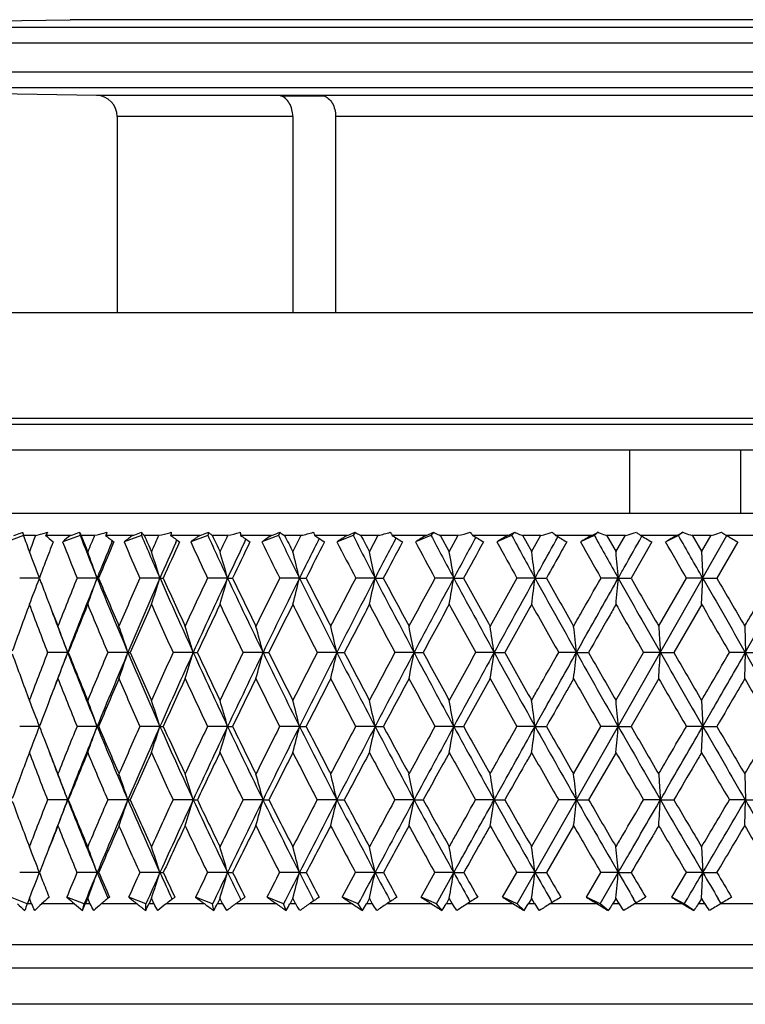
# Model space of a CAD drawing. Units: millimetres. Extents: x 0 to 297, y 0 to 210.
# Drawn here: x 54 to 68, y 89 to 108 of the extents above; entities that cross this region are included whole.
import ezdxf

# ---------------------------------------------------------------- set-up
doc = ezdxf.new("R2010")
doc.units = ezdxf.units.MM
doc.header["$LTSCALE"] = 16.335
doc.layers.get('0').update_dxf_attribs({"linetype": 'CONTINUOUS'})
doc.layers.add('A_STD', color=7, linetype='CONTINUOUS')

msp = doc.modelspace()

# ---------------------------------------------------------------- linework, layer by layer
at = {"color": 7, "linetype": 'Continuous'}
for p, q in [((47.291, 107.808), (55.355, 107.949)), ((82.538, 107.949), (55.355, 107.949)), ((47.291, 107.808), (90.602, 107.808)), ((46.996, 107.508), (90.896, 107.508)), ((46.996, 106.963), (90.896, 106.963)), ((47.291, 106.663), (90.602, 106.663)), ((55.853, 106.514), (47.291, 106.663)), ((82.039, 106.514), (55.853, 106.514)), ((59.338, 106.507), (60.151, 106.507)), ((59.569, 106.114), (56.246, 106.114)), ((59.569, 106.114), (59.569, 102.407)), ((68.371, 106.114), (60.382, 106.114)), ((60.382, 106.114), (60.382, 102.407)), ((52.196, 102.407), (85.696, 102.407)), ((50.196, 100.407), (87.696, 100.407)), ((46.086, 99.807), (68.946, 99.807)), ((65.946, 99.807), (65.946, 98.607)), ((68.046, 99.807), (68.046, 98.607)), ((46.046, 98.607), (68.946, 98.607)), ((55.528, 98.243), (55.542, 98.186)), ((56.703, 98.243), (56.704, 98.186)), ((57.971, 98.243), (57.96, 98.186)), ((59.323, 98.243), (59.299, 98.186)), ((60.749, 98.243), (60.711, 98.186)), ((62.236, 98.243), (62.186, 98.186)), ((63.775, 98.243), (63.713, 98.186)), ((65.353, 98.243), (65.28, 98.186)), ((66.959, 98.243), (66.874, 98.186)), ((54.469, 98.181), (54.153, 98.062)), ((54.7, 98.186), (54.467, 98.186)), ((55.361, 98.186), (54.889, 98.186)), ((55.542, 98.186), (55.213, 98.062)), ((55.817, 98.186), (55.561, 98.186)), ((56.539, 98.186), (56.024, 98.186)), ((56.14, 98.051), (56.154, 98.083)), ((56.704, 98.186), (56.378, 98.062)), ((57.034, 98.186), (56.756, 98.186)), ((57.811, 98.186), (57.257, 98.186)), ((57.353, 98.051), (57.374, 98.1)), ((57.96, 98.186), (57.639, 98.062)), ((58.341, 98.186), (58.044, 98.186)), ((59.168, 98.186), (58.579, 98.186)), ((58.653, 98.051), (58.683, 98.114)), ((59.299, 98.186), (58.985, 98.062)), ((59.729, 98.186), (59.415, 98.186)), ((59.57, 97.874), (59.727, 98.187)), ((60.6, 98.186), (59.98, 98.186)), ((60.711, 98.186), (60.408, 98.062)), ((61.187, 98.186), (60.858, 98.186)), ((61.021, 97.874), (61.186, 98.187)), ((62.095, 98.186), (61.45, 98.186)), ((62.186, 98.186), (61.895, 98.062)), ((62.704, 98.186), (62.363, 98.186)), ((62.364, 98.187), (62.534, 97.874)), ((62.532, 97.874), (62.703, 98.187)), ((63.642, 98.186), (62.976, 98.186)), ((63.713, 98.186), (63.436, 98.062)), ((63.82, 91.207), (67.791, 98.18)), ((63.919, 98.187), (64.094, 97.874)), ((64.269, 98.186), (63.919, 98.186)), ((64.092, 97.874), (64.268, 98.187)), ((65.23, 98.186), (64.548, 98.186)), ((65.28, 98.186), (65.019, 98.062)), ((65.869, 98.186), (65.512, 98.186)), ((65.513, 98.187), (65.691, 97.874)), ((65.689, 97.874), (65.868, 98.187)), ((66.367, 98.061), (65.975, 97.376)), ((66.846, 98.186), (66.153, 98.186)), ((66.874, 98.186), (66.632, 98.062)), ((67.493, 98.186), (67.132, 98.186)), ((67.133, 98.187), (67.313, 97.874)), ((67.311, 97.874), (67.492, 98.187)), ((67.996, 98.061), (67.6, 97.376)), ((68.478, 98.186), (67.78, 98.186)), ((67.312, 97.873), (67.334, 97.377)), ((54.775, 97.377), (54.4, 97.377)), ((54.772, 97.383), (54.769, 97.376)), ((54.769, 97.377), (54.772, 97.371)), ((55.865, 97.377), (55.486, 97.377)), ((55.865, 97.377), (55.893, 97.377)), ((57.055, 97.377), (56.675, 97.377)), ((57.055, 97.377), (57.116, 97.377)), ((58.335, 97.377), (57.958, 97.377)), ((58.335, 97.377), (58.429, 97.377)), ((59.696, 97.377), (59.324, 97.377)), ((59.696, 97.377), (59.822, 97.377)), ((61.128, 97.377), (60.763, 97.377)), ((61.128, 97.377), (61.284, 97.377)), ((62.619, 97.377), (62.264, 97.377)), ((62.619, 97.377), (62.805, 97.377)), ((64.158, 97.377), (63.816, 97.377)), ((64.158, 97.377), (64.372, 97.377)), ((65.734, 97.377), (65.408, 97.377)), ((65.734, 97.377), (65.974, 97.377)), ((66.498, 96.463), (67.025, 97.377)), ((67.334, 97.377), (67.026, 97.377)), ((67.312, 96.881), (67.334, 97.377)), ((67.334, 97.377), (67.599, 97.377)), ((67.313, 96.88), (66.786, 95.968)), ((68.129, 96.463), (68.14, 95.968)), ((55.307, 95.968), (54.93, 95.968)), ((55.307, 95.968), (55.319, 95.968)), ((56.448, 95.968), (56.068, 95.968)), ((56.448, 95.968), (56.493, 95.968)), ((57.684, 95.968), (57.305, 95.968)), ((57.684, 95.968), (57.762, 95.968)), ((59.006, 95.968), (58.63, 95.968)), ((59.006, 95.968), (59.116, 95.968)), ((60.404, 95.968), (60.034, 95.968)), ((60.404, 95.968), (60.545, 95.968)), ((61.867, 95.968), (61.506, 95.968)), ((61.867, 95.968), (62.038, 95.968)), ((63.383, 95.968), (63.034, 95.968)), ((63.383, 95.968), (63.583, 95.968)), ((64.942, 95.968), (64.608, 95.968)), ((64.942, 95.968), (65.17, 95.968)), ((65.689, 95.061), (66.213, 95.969)), ((66.532, 95.968), (66.214, 95.968)), ((66.532, 95.968), (66.785, 95.968)), ((68.14, 95.968), (67.841, 95.968)), ((68.129, 95.474), (68.14, 95.968)), ((68.14, 95.968), (68.416, 95.968)), ((66.5, 95.473), (65.976, 94.567)), ((67.312, 95.06), (67.334, 94.568)), ((54.775, 94.568), (54.399, 94.568)), ((54.772, 94.573), (54.77, 94.567)), ((54.77, 94.568), (54.772, 94.563)), ((55.865, 94.568), (55.486, 94.568)), ((57.055, 94.568), (56.675, 94.568)), ((57.055, 94.568), (57.117, 94.568)), ((58.335, 94.568), (57.957, 94.568)), ((58.335, 94.568), (58.429, 94.568)), ((59.696, 94.568), (59.323, 94.568)), ((59.696, 94.568), (59.822, 94.568)), ((61.128, 94.568), (60.762, 94.568)), ((61.128, 94.568), (61.285, 94.568)), ((62.619, 94.568), (62.263, 94.568)), ((62.619, 94.568), (62.805, 94.568)), ((64.158, 94.568), (63.816, 94.568)), ((64.158, 94.568), (64.373, 94.568)), ((64.887, 93.668), (65.406, 94.568)), ((65.734, 94.568), (65.407, 94.568)), ((65.734, 94.568), (65.975, 94.568)), ((67.334, 94.568), (67.025, 94.568)), ((67.312, 94.076), (67.334, 94.568)), ((67.334, 94.568), (67.6, 94.568)), ((65.691, 94.076), (65.172, 93.177)), ((68.129, 93.667), (68.14, 93.178)), ((55.307, 93.178), (54.929, 93.178)), ((55.307, 93.178), (55.319, 93.178)), ((56.448, 93.178), (56.068, 93.178)), ((57.684, 93.178), (57.304, 93.178)), ((57.684, 93.178), (57.763, 93.178)), ((59.006, 93.178), (58.63, 93.178)), ((59.006, 93.178), (59.117, 93.178)), ((60.404, 93.178), (60.033, 93.178)), ((60.404, 93.178), (60.546, 93.178)), ((61.867, 93.178), (61.505, 93.178)), ((61.867, 93.178), (62.039, 93.178)), ((63.383, 93.178), (63.033, 93.178)), ((63.383, 93.178), (63.585, 93.178)), ((64.092, 92.288), (64.605, 93.179)), ((64.942, 93.178), (64.607, 93.178)), ((64.942, 93.178), (65.171, 93.178)), ((66.532, 93.178), (66.213, 93.178)), ((66.532, 93.178), (66.786, 93.178)), ((68.14, 93.178), (67.84, 93.178)), ((68.129, 92.69), (68.14, 93.178)), ((68.14, 93.178), (68.417, 93.178)), ((64.889, 92.689), (64.375, 91.801)), ((67.312, 92.287), (67.334, 91.802)), ((54.842, 91.982), (54.771, 91.801)), ((54.775, 91.802), (54.399, 91.802)), ((54.771, 91.802), (54.833, 91.644)), ((55.865, 91.802), (55.485, 91.802)), ((57.055, 91.802), (56.674, 91.802)), ((58.335, 91.802), (57.956, 91.802)), ((58.335, 91.802), (58.431, 91.802)), ((59.696, 91.802), (59.322, 91.802)), ((59.696, 91.802), (59.824, 91.802)), ((60.508, 91.336), (60.759, 91.802)), ((61.128, 91.802), (60.761, 91.802)), ((61.128, 91.802), (61.286, 91.802)), ((62, 91.336), (62.261, 91.802)), ((62.619, 91.802), (62.262, 91.802)), ((62.29, 91.207), (62.619, 91.802)), ((62.619, 91.802), (62.807, 91.802)), ((63.544, 91.336), (63.813, 91.802)), ((64.158, 91.802), (63.814, 91.802)), ((64.158, 91.802), (64.374, 91.802)), ((65.13, 91.336), (65.404, 91.802)), ((65.388, 91.207), (65.734, 91.802)), ((65.734, 91.802), (65.406, 91.802)), ((65.734, 91.802), (65.976, 91.802)), ((66.745, 91.336), (67.023, 91.802)), ((67.334, 91.802), (67.024, 91.802)), ((67.312, 91.317), (67.334, 91.802)), ((67.334, 91.802), (67.601, 91.802)), ((54.541, 91.211), (54.224, 91.335)), ((54.583, 91.317), (54.54, 91.206)), ((54.626, 91.207), (54.541, 91.207)), ((54.624, 91.206), (54.582, 91.317)), ((55.439, 91.207), (54.815, 91.207)), ((55.619, 91.207), (55.292, 91.335)), ((55.588, 91.083), (55.619, 91.207)), ((55.688, 91.317), (55.641, 91.206)), ((55.735, 91.207), (55.642, 91.207)), ((55.733, 91.206), (55.687, 91.317)), ((56.623, 91.207), (55.943, 91.207)), ((56.071, 91.313), (56.067, 91.322)), ((56.788, 91.207), (56.463, 91.335)), ((56.785, 91.083), (56.788, 91.207)), ((56.894, 91.317), (56.844, 91.206)), ((56.945, 91.207), (56.844, 91.207)), ((56.943, 91.206), (56.893, 91.317)), ((57.902, 91.207), (57.169, 91.207)), ((57.285, 91.296), (57.279, 91.309)), ((58.049, 91.207), (57.73, 91.335)), ((58.074, 91.083), (58.049, 91.207)), ((58.192, 91.317), (58.138, 91.206)), ((58.246, 91.207), (58.138, 91.207)), ((58.245, 91.206), (58.19, 91.317)), ((59.265, 91.207), (58.486, 91.207)), ((58.589, 91.281), (58.577, 91.306)), ((59.394, 91.207), (59.083, 91.335)), ((59.446, 91.083), (59.394, 91.207)), ((59.629, 91.207), (59.514, 91.207)), ((59.572, 91.317), (59.515, 91.206)), ((59.627, 91.206), (59.57, 91.317)), ((60.701, 91.207), (59.882, 91.207)), ((59.971, 91.268), (59.951, 91.306)), ((60.811, 91.207), (60.51, 91.335)), ((60.89, 91.083), (60.811, 91.207)), ((61.082, 91.207), (60.962, 91.207)), ((61.023, 91.317), (60.963, 91.206)), ((61.081, 91.206), (61.021, 91.317)), ((62.2, 91.207), (61.347, 91.207)), ((61.421, 91.256), (61.395, 91.306)), ((62.29, 91.207), (62.001, 91.335)), ((62.396, 91.083), (62.29, 91.207)), ((62.596, 91.207), (62.471, 91.207)), ((62.534, 91.317), (62.472, 91.206)), ((62.594, 91.206), (62.532, 91.317)), ((63.75, 91.207), (62.87, 91.207)), ((62.929, 91.245), (62.895, 91.306)), ((63.82, 91.207), (63.546, 91.335)), ((63.951, 91.083), (63.82, 91.207)), ((64.094, 91.317), (64.03, 91.206)), ((64.158, 91.207), (64.03, 91.207)), ((64.156, 91.206), (64.092, 91.317)), ((65.34, 91.207), (64.439, 91.207)), ((64.483, 91.235), (64.442, 91.306)), ((65.388, 91.207), (65.131, 91.335)), ((65.545, 91.083), (65.388, 91.207)), ((65.756, 91.207), (65.625, 91.207)), ((65.691, 91.317), (65.626, 91.206)), ((65.754, 91.206), (65.689, 91.317)), ((66.071, 91.224), (66.023, 91.306)), ((66.958, 91.207), (66.042, 91.207)), ((66.984, 91.207), (66.746, 91.335)), ((67.164, 91.083), (66.984, 91.207)), ((67.378, 91.207), (67.246, 91.207)), ((67.313, 91.317), (67.247, 91.206)), ((67.377, 91.206), (67.311, 91.317)), ((67.68, 91.215), (67.626, 91.306)), ((68.59, 91.207), (67.668, 91.207)), ((87.03, 89.99), (50.863, 89.99)), ((86.082, 89.307), (51.811, 89.307))]:
    msp.add_line(p, q, dxfattribs=at)
for centre, radius, start, end in [((55.846, 106.114), 0.4, 0, 89), ((53.723, 100.08), 1.977, 291.4537, 291.7019), ((54.363, 100.004), 1.849, 286.5199, 287.7403), ((55.47, 100.08), 1.925, 286.2957, 287.4365), ((56.679, 100.131), 1.977, 286.5629, 287.264), ((57.98, 100.158), 2.004, 286.9282, 287.2168), ((59.373, 100.122), 1.968, 280.4109, 287.3209), ((60.835, 100.076), 1.922, 280.5671, 287.5486), ((62.355, 100.011), 1.858, 280.8245, 287.8984), ((132.618, 126.921), 83.266, 200.18714, 200.41704), ((143.6, 64.743), 94.984, 159.38387, 159.58568), ((54.364, 100), 1.845, 280.5133, 286.5273), ((146.73, 62.5), 98.352, 158.80356, 159.03395), ((138.943, 131.039), 89.991, 201.49728, 201.96682), ((141.229, 131.894), 92.079, 201.47357, 202.01596), ((141.405, 132.973), 92.625, 202.05868, 202.26798), ((155.893, 56.847), 108.279, 157.55519, 157.73448), ((55.473, 100.068), 1.913, 280.3675, 286.3061), ((159.664, 54.211), 112.39, 157.03553, 157.4143), ((149.198, 137.908), 101.013, 203.23325, 203.65679), ((151.803, 138.881), 103.44, 203.16721, 203.65591), ((152.255, 140.176), 104.322, 203.73407, 203.9222), ((171.669, 46.964), 125.561, 155.92346, 156.07998), ((56.684, 100.113), 1.958, 280.3032, 286.5774), ((176.582, 43.672), 130.982, 155.46537, 155.79435), ((161.967, 146.204), 114.902, 204.77108, 205.14788), ((165, 147.341), 117.787, 204.66516, 205.0993), ((165.822, 148.928), 119.125, 205.21072, 205.37742), ((192.478, 34.179), 148.627, 154.49072, 154.62449), ((57.987, 100.131), 1.976, 280.3177, 286.9485), ((199.109, 29.894), 156.028, 154.09435, 154.37368), ((178.171, 156.476), 132.732, 206.10972, 206.43951), ((181.813, 157.851), 136.27, 205.96636, 206.34562), ((183.158, 159.851), 138.257, 206.48819, 206.63337), ((226.622, 14.712), 186.272, 153.39657, 153.65447), ((230.532, 10.966), 191.334, 152.92212, 153.15228), ((199.357, 169.625), 156.296, 207.24974, 207.53259), ((203.913, 171.376), 160.821, 207.07127, 207.39569), ((206.054, 173.988), 163.79, 207.56739, 207.69111), ((271.171, -11.479), 236.575, 152.39625, 152.60437), ((277.563, -16.998), 244.659, 151.94724, 152.12888), ((228.295, 187.257), 188.8, 208.1927, 208.42885), ((234.334, 189.647), 194.935, 207.98131, 208.25112), ((344.461, -54.069), 319.954, 151.59097, 151.74891), ((356.321, -63.309), 334.621, 151.16776, 151.30157), ((270.471, 212.543), 236.58, 208.94063, 209.13039), ((279.174, 216.14), 245.635, 208.6983, 208.91383), ((338.412, 252.712), 314.104, 209.49557, 209.63924), ((352.702, 258.98), 329.342, 209.22413, 209.38565), ((4.119, 78.115), 54.194, 20.827, 21.3819), ((2.047, 78.487), 57.037, 19.3409, 19.8702), ((158.446, 55.898), 110.649, 157.60691, 157.98421), ((-0.976, 78.861), 60.913, 17.69628, 18.18697), ((174.796, 45.8), 128.542, 156.01555, 156.34425), ((-5.3, 79.259), 66.164, 15.8919, 16.33925), ((196.483, 32.666), 152.553, 154.62072, 154.90083), ((-11.926, 79.601), 73.795, 13.93818, 14.33555), ((-22.135, 79.91), 85.075, 11.84725, 12.18898), ((-38.693, 80.177), 102.762, 9.63496, 9.91575), ((-68.038, 80.394), 133.283, 7.32051, 7.53566), ((-129.453, 80.553), 195.911, 4.92623, 5.07193), ((146.153, 62.721), 97.734, 159.03398, 159.22815), ((6.619, 115.688), 51.52, 338.5894, 339.1728), ((133.069, 127.09), 83.747, 200.78552, 201.00455), ((153.509, 57.811), 105.708, 158.01887, 158.55205), ((156.119, 56.834), 108.141, 157.98132, 158.78404), ((4.704, 115.334), 54.221, 340.1028, 340.6591), ((141.822, 132.134), 92.718, 202.0164, 202.95842), ((142.026, 133.23), 93.297, 202.59923, 203.20851), ((169.025, 48.125), 122.673, 156.32825, 156.79348), ((172.208, 46.928), 125.719, 156.3418, 157.04076), ((1.892, 114.977), 57.903, 341.78796, 342.30381), ((152.42, 139.152), 104.113, 203.65625, 204.50527), ((152.902, 140.465), 105.031, 204.21997, 204.76782), ((189.538, 35.562), 145.379, 154.83665, 155.23395), ((193.593, 34.014), 149.364, 154.89884, 155.49405), ((-2.155, 114.598), 62.894, 343.63792, 344.10821), ((165.602, 147.623), 118.452, 205.09953, 205.85422), ((166.46, 149.233), 119.833, 205.64128, 206.12697), ((217.801, 18.517), 177.015, 153.54462, 153.87456), ((223.28, 16.361), 182.546, 153.65294, 154.14523), ((-8.382, 114.272), 70.144, 345.64416, 346.06192), ((182.296, 158.091), 136.81, 206.34557, 207.00572), ((183.743, 160.146), 138.911, 206.86321, 207.28655), ((259.249, -6.164), 223.871, 152.45124, 152.71473), ((267.305, -9.481), 232.223, 152.60326, 152.99398), ((-18.012, 113.978), 80.863, 347.79357, 348.15285), ((204.29, 171.571), 161.246, 207.39562, 207.96078), ((206.523, 174.235), 164.321, 207.88702, 208.24815), ((326.302, -45.658), 300.293, 151.55475, 151.75288), ((339.788, -51.563), 314.652, 151.74816, 152.03893), ((-33.674, 113.724), 97.67, 350.06991, 350.36513), ((234.501, 189.736), 195.125, 208.25101, 208.72157), ((238.054, 193.381), 199.822, 208.71465, 209.01387), ((454.729, -120.622), 447.591, 150.85306, 150.98692), ((483.146, -134.053), 478.654, 151.08575, 151.27818), ((-61.484, 113.517), 126.675, 352.45334, 352.67956), ((278.938, 216.008), 245.365, 208.91365, 209.29007), ((284.988, 221.425), 253.099, 209.34823, 209.58585), ((-119.77, 113.365), 186.192, 354.92063, 355.07382), ((351.746, 258.44), 328.245, 209.38545, 209.668), ((363.296, 267.584), 342.593, 209.78971, 209.96598), ((495.337, 341.188), 492.575, 209.66791, 209.85664), ((523.453, 360.996), 526.59, 210.04066, 210.15559), ((133.244, 127.158), 83.935, 201.00461, 201.45001), ((144.191, 63.457), 95.638, 159.54509, 160.10956), ((131.218, 125.461), 81.793, 200.45227, 201.13605), ((133.24, 126.22), 83.599, 200.57504, 201.21494), ((157.002, 55.311), 109.51, 157.69143, 158.20656), ((139.608, 131.309), 90.709, 202.30619, 202.93061), ((173.626, 44.993), 127.744, 156.03495, 156.48209), ((149.898, 138.217), 101.778, 203.96294, 204.52635), ((195.813, 31.468), 152.375, 154.57787, 154.9572), ((162.662, 146.532), 115.67, 205.42029, 205.92181), ((226.814, 12.84), 187.17, 153.32041, 153.63262), ((178.812, 156.795), 133.448, 206.67801, 207.11734), ((273.274, -14.736), 239.809, 152.26146, 152.50752), ((199.875, 169.895), 156.881, 207.73722, 208.11442), ((351.132, -60.474), 328.709, 151.39916, 151.58017), ((228.593, 187.418), 189.138, 208.59978, 208.9151), ((510.521, -153.322), 511.76, 150.73138, 150.84843), ((270.391, 212.497), 236.488, 209.26781, 209.52157), ((337.665, 252.285), 313.243, 209.74336, 209.93578), ((465.953, 327.296), 460.441, 210.02801, 210.15925), ((2.689, 76.642), 56.055, 20.1679, 20.7074), ((0.162, 77.025), 59.388, 18.60118, 19.10543), ((-3.538, 77.402), 63.975, 16.8708, 17.33428), ((-8.878, 77.798), 70.274, 14.98442, 15.4023), ((-17.141, 78.131), 79.57, 12.95388, 13.31961), ((-30.155, 78.426), 93.679, 10.79297, 11.1011), ((-52.076, 78.673), 116.747, 8.5193, 8.76484), ((-93.686, 78.865), 159.548, 6.15376, 6.33244), ((126.249, 122.018), 76.569, 199.91226, 200.61426), ((150.205, 59.095), 102.164, 158.843, 159.38816), ((153.47, 57.861), 105.3, 158.78371, 159.30681), ((6.539, 113.88), 51.954, 339.2505, 339.8321), ((133.436, 126.296), 83.809, 201.21499, 202.24564), ((133.528, 127.27), 84.241, 201.81256, 202.47948), ((165.326, 49.697), 118.654, 157.04731, 157.52274), ((168.409, 48.533), 121.595, 157.03862, 157.75342), ((4.284, 113.525), 55.039, 340.8553, 341.3988), ((142.076, 132.242), 92.994, 202.95841, 203.89878), ((142.388, 133.385), 93.691, 203.53845, 204.14568), ((185.376, 37.47), 140.8, 155.45066, 155.85631), ((189.305, 35.964), 144.653, 155.49229, 156.10045), ((1.052, 113.142), 59.18, 342.62912, 343.12965), ((152.646, 139.255), 104.362, 204.50523, 205.35308), ((153.236, 140.62), 105.399, 205.06455, 205.6108), ((213.059, 20.83), 171.739, 154.05446, 154.39094), ((218.372, 18.735), 177.094, 154.14385, 154.64628), ((-3.904, 112.806), 65.124, 344.56515, 345.01561), ((165.747, 147.693), 118.613, 205.85414, 206.60828), ((166.708, 149.355), 120.108, 206.39013, 206.8748), ((253.724, -3.326), 217.659, 152.85835, 153.12669), ((261.542, -6.548), 225.757, 152.99296, 153.39118), ((-11.453, 112.497), 73.734, 346.65189, 347.04615), ((182.342, 158.113), 136.861, 207.00546, 207.66544), ((183.826, 160.188), 139.004, 207.51605, 207.93896), ((319.583, -42.059), 292.671, 151.86083, 152.06227), ((332.688, -47.798), 306.615, 152.03822, 152.3341), ((-23.4, 112.223), 86.803, 348.87488, 349.20706), ((204.031, 171.433), 160.952, 207.96053, 208.52643), ((206.332, 174.131), 164.104, 208.44405, 208.8053), ((445.816, -115.689), 437.404, 151.05982, 151.19567), ((473.479, -128.759), 467.633, 151.27775, 151.47323), ((-43.595, 111.993), 108.172, 351.21602, 351.48073), ((233.783, 189.342), 194.306, 208.72131, 209.19327), ((237.424, 193.03), 199.101, 209.1763, 209.47608), ((-82.028, 111.814), 147.822, 353.65362, 353.84627), ((277.521, 215.212), 243.739, 209.28979, 209.66794), ((283.74, 220.714), 251.663, 209.71501, 209.95337), ((-175.295, 111.692), 242.337, 356.16277, 356.27984), ((349.113, 256.938), 325.213, 209.66772, 209.95207), ((360.849, 266.17), 339.768, 210.06189, 210.239), ((490.225, 338.251), 486.679, 209.8564, 210.04669), ((153.856, 56.563), 106.124, 158.49106, 158.8614), ((131.511, 125.574), 82.106, 201.50668, 202.18807), ((169.775, 46.662), 123.547, 156.7287, 157.18546), ((139.925, 131.444), 91.054, 203.26907, 203.89133), ((191.46, 33.494), 147.574, 155.16627, 155.5534), ((150.195, 138.353), 102.104, 204.83178, 205.39345), ((221.821, 15.309), 181.601, 153.80454, 154.12278), ((162.882, 146.64), 115.916, 206.19378, 206.69411), ((267.383, -11.677), 233.172, 152.64288, 152.89334), ((178.883, 156.831), 133.528, 207.35569, 207.79442), ((343.802, -56.513), 320.376, 151.67963, 151.8636), ((199.697, 169.799), 156.678, 208.31919, 208.69635), ((500.298, -147.625), 500.057, 150.91266, 151.03143), ((228.017, 187.099), 188.48, 209.08641, 209.40216), ((269.097, 211.762), 235, 209.65949, 209.9141), ((335.216, 250.871), 310.415, 210.04044, 210.23387), ((461.41, 324.651), 455.185, 210.23063, 210.36275), ((3.226, 74.796), 55.21, 20.9845, 21.5326), ((1.119, 75.185), 58.076, 19.49613, 20.01214), ((-1.959, 75.575), 61.995, 17.84011, 18.31868), ((-6.36, 75.989), 67.31, 16.02274, 16.45917), ((-13.098, 76.345), 75.041, 14.05435, 14.44213), ((-23.475, 76.666), 86.477, 11.9471, 12.28068), ((-40.301, 76.944), 104.418, 9.71698, 9.99113), ((-70.109, 77.169), 135.39, 7.38334, 7.59344), ((-132.481, 77.335), 198.963, 4.96876, 5.11107), ((152.551, 57.069), 104.724, 158.86208, 159.01542), ((8.205, 112.43), 49.878, 338.4095, 339.0155), ((126.275, 122.028), 76.596, 201.01257, 201.20734), ((161.142, 51.413), 114.131, 157.78277, 158.27027), ((164.075, 50.3), 116.914, 157.75068, 158.4846), ((6.411, 112.077), 52.462, 339.9334, 340.5039), ((55.865, 103.96), 9.392, 270.0011, 270.1762), ((133.328, 126.251), 83.692, 202.24497, 203.27671), ((133.519, 127.265), 84.23, 202.84171, 203.50806), ((180.622, 39.585), 135.597, 156.07812, 156.49373), ((184.365, 38.147), 139.252, 156.09818, 156.72212), ((3.84, 111.694), 55.902, 341.6304, 342.1604), ((141.935, 132.178), 92.839, 203.89814, 204.83968), ((142.348, 133.367), 93.647, 204.47552, 205.08238), ((207.581, 23.44), 165.672, 154.57487, 154.91922), ((212.651, 21.44), 170.766, 154.64448, 155.15937), ((-0.102, 111.349), 60.799, 343.49481, 343.97732), ((152.41, 139.142), 104.1, 205.35247, 206.20187), ((153.11, 140.558), 105.259, 205.90761, 206.45384), ((247.249, -0.059), 210.407, 153.27331, 153.54754), ((254.724, -3.138), 218.133, 153.38982, 153.79737), ((-6.05, 111.026), 67.776, 345.51698, 345.94572), ((165.338, 147.487), 118.155, 206.60768, 207.36392), ((166.422, 149.208), 119.787, 207.13825, 207.62334), ((311.569, -37.823), 283.606, 152.17229, 152.37782), ((324.132, -43.318), 296.957, 152.33315, 152.63548), ((-15.278, 110.734), 78.098, 347.68413, 348.05297), ((181.659, 157.753), 136.088, 207.66486, 208.32749), ((183.284, 159.899), 138.39, 208.16897, 208.59275), ((434.95, -109.728), 425.01, 151.26983, 151.40819), ((461.564, -122.288), 454.074, 151.47265, 151.67205), ((-30.321, 110.482), 94.293, 349.97994, 350.28309), ((202.955, 170.846), 159.727, 208.52582, 209.09474), ((205.482, 173.661), 163.132, 209.00201, 209.36429), ((-57.082, 110.278), 122.254, 352.38438, 352.61672), ((232.106, 188.402), 192.383, 209.19266, 209.66787), ((236.009, 192.227), 197.474, 209.63946, 209.94054), ((-113.24, 110.127), 179.649, 354.87391, 355.03128), ((274.896, 213.714), 240.716, 209.66738, 210.04878), ((281.32, 219.316), 248.868, 210.08353, 210.32343), ((344.867, 254.489), 320.311, 209.95158, 210.23889), ((356.77, 263.788), 335.044, 210.33585, 210.51445), ((-371.734, 352.916), 510.576, 329.48549, 329.60272), ((126.199, 121.998), 76.515, 201.20726, 201.73175), ((149.731, 58.14), 101.708, 159.3092, 159.83298), ((124.483, 120.472), 74.72, 200.68769, 201.42565), ((126.185, 121.117), 76.186, 200.78035, 201.51401), ((165.395, 48.495), 118.799, 157.43853, 157.90679), ((131.429, 125.54), 82.018, 202.55868, 203.23976), ((186.46, 35.759), 142.085, 155.76776, 156.1643), ((139.819, 131.396), 90.937, 204.22979, 204.85185), ((216.013, 18.117), 175.149, 154.29885, 154.62446), ((150.009, 138.263), 101.898, 205.69902, 206.26078), ((260.425, -8.124), 225.359, 153.03177, 153.28768), ((162.548, 146.469), 115.54, 206.9664, 207.46723), ((334.977, -51.802), 310.373, 151.96516, 152.15283), ((178.308, 156.526), 132.877, 208.03332, 208.47296), ((487.701, -140.659), 485.661, 151.09691, 151.21787), ((198.681, 169.239), 155.518, 208.90175, 209.2804), ((226.41, 186.188), 186.633, 209.57423, 209.89175), ((266.646, 210.345), 232.168, 210.05283, 210.30923), ((331.278, 248.568), 305.854, 210.33932, 210.53446), ((1.896, 73.333), 56.979, 20.3828, 20.9085), ((-0.664, 73.733), 60.331, 18.80196, 19.29345), ((-4.412, 74.128), 64.953, 17.0553, 17.50722), ((-9.823, 74.541), 71.308, 15.15039, 15.55801), ((-18.19, 74.89), 80.694, 13.09909, 13.45597), ((-31.369, 75.198), 94.953, 10.91527, 11.21604), ((-53.564, 75.456), 118.283, 8.61672, 8.85647), ((-95.693, 75.658), 161.588, 6.22463, 6.39915), ((119.824, 117.282), 69.865, 200.20527, 200.96222), ((156.542, 53.23), 109.186, 158.5382, 159.03969), ((160.231, 51.813), 112.783, 158.48386, 159.00497), ((8.297, 110.645), 50.15, 339.0211, 339.6173), ((125.792, 120.961), 75.763, 201.51314, 202.63633), ((125.88, 121.869), 76.171, 202.12712, 202.85243), ((175.359, 41.858), 129.864, 156.72211, 157.14933), ((178.933, 40.477), 133.341, 156.71957, 157.36184), ((6.186, 110.291), 53.096, 340.6406, 341.1982), ((56.448, 111.558), 18.38, 270.001, 270.1434), ((132.884, 126.058), 83.208, 203.27593, 204.31169), ((133.154, 127.105), 83.832, 203.87202, 204.53962), ((201.463, 26.287), 158.924, 155.10838, 155.46197), ((206.306, 24.371), 163.777, 155.15733, 155.68679), ((3.137, 109.912), 57.057, 342.4317, 342.9453), ((141.412, 131.935), 92.262, 204.83892, 205.78441), ((141.874, 133.142), 93.122, 205.41377, 206.0222), ((239.942, 3.561), 202.252, 153.69813, 153.97932), ((247.087, 0.614), 209.625, 153.79583, 154.21435), ((-1.561, 109.577), 62.748, 344.38736, 344.84978), ((151.742, 138.812), 103.356, 206.20111, 207.05461), ((152.568, 140.287), 104.653, 206.75247, 207.30003), ((302.41, -33.046), 273.276, 152.49063, 152.70104), ((314.435, -38.305), 286.041, 152.6344, 152.94439), ((-8.748, 109.269), 71, 346.49618, 346.90108), ((164.443, 147.022), 117.146, 207.36314, 208.12374), ((165.664, 148.809), 118.931, 207.88868, 208.37539), ((422.348, -102.874), 410.664, 151.48409, 151.62546), ((447.868, -114.911), 438.518, 151.67138, 151.87548), ((-20.159, 108.996), 83.537, 348.74362, 349.08489), ((180.423, 157.085), 134.684, 208.32671, 208.99396), ((182.202, 159.306), 137.156, 208.82471, 209.25039), ((-39.493, 108.767), 104.051, 351.11137, 351.38341), ((201.222, 169.879), 157.741, 209.09396, 209.66767), ((203.835, 172.732), 161.241, 209.56298, 209.92761), ((-76.355, 108.589), 142.136, 353.57744, 353.77547), ((229.632, 186.99), 189.534, 209.66712, 210.14709), ((233.604, 190.838), 194.696, 210.10586, 210.40939), ((-165.917, 108.467), 232.951, 356.11646, 356.23683), ((271.272, 211.614), 236.529, 210.04809, 210.434), ((277.72, 217.207), 244.696, 210.45533, 210.69763), ((-361.528, 346.89), 498.724, 329.30233, 329.42129), ((-335.321, 328.361), 467.003, 329.56586, 329.76151), ((339.295, 251.237), 313.859, 210.2383, 210.52955), ((160.877, 50.322), 113.925, 158.16817, 158.55077), ((124.112, 120.324), 74.32, 201.8292, 202.56856), ((180.944, 38.186), 136.058, 156.38533, 156.79281), ((131.043, 125.372), 81.597, 203.61216, 204.29443), ((209.548, 21.175), 167.997, 154.80581, 155.14003), ((139.366, 131.184), 90.437, 205.192, 205.8153), ((252.596, -4.193), 216.599, 153.43007, 153.69239), ((149.385, 137.952), 101.2, 206.56792, 207.1314), ((324.921, -46.498), 299.003, 152.25713, 152.44922), ((161.701, 146.025), 114.584, 207.74114, 208.24398), ((473.12, -132.657), 469.029, 151.28502, 151.40863), ((177.127, 155.881), 131.532, 208.71352, 209.15549), ((197.084, 168.338), 153.685, 209.48749, 209.86852), ((224.122, 184.866), 183.99, 210.06548, 210.3855), ((263.297, 208.379), 228.285, 210.44958, 210.70845), ((-309.187, 316.204), 438.551, 329.22338, 329.35831), ((326.164, 245.543), 299.912, 210.64132, 210.83869), ((2.555, 71.481), 56.034, 21.2625, 21.7961), ((0.433, 71.891), 58.899, 19.75779, 20.26036), ((-2.669, 72.301), 62.827, 18.08272, 18.54906), ((-7.106, 72.735), 68.162, 16.24352, 16.66901), ((-13.901, 73.11), 75.934, 14.25045, 14.62869), ((-24.369, 73.448), 87.445, 12.11574, 12.44126), ((-41.345, 73.74), 105.521, 9.85553, 10.12317), ((-71.425, 73.977), 136.75, 7.48949, 7.69469), ((-134.371, 74.152), 200.882, 5.04065, 5.17966), ((9.989, 109.229), 48.057, 338.1164, 338.7374), ((170.585, 43.858), 124.688, 157.38655, 157.61859), ((174.941, 42.143), 129.016, 157.36232, 157.64813), ((8.331, 108.876), 50.508, 339.6572, 340.2421), ((55.865, 98.13), 6.328, 270.0011, 270.2705), ((125.368, 120.785), 75.304, 202.63662, 203.03231), ((125.31, 121.627), 75.551, 203.25103, 203.63668), ((195.873, 28.828), 152.783, 155.65822, 155.8501), ((201.614, 26.492), 158.627, 155.68717, 155.92262), ((5.93, 108.495), 53.781, 341.374, 341.9177), ((57.055, 119.617), 27.815, 269.9997, 270.129), ((132.42, 125.849), 82.699, 204.31194, 204.68691), ((132.528, 126.817), 83.143, 204.90652, 205.26151), ((233.206, 6.838), 194.761, 154.13529, 154.28772), ((241.395, 3.365), 203.302, 154.21463, 154.40059), ((2.223, 108.15), 58.445, 343.26127, 343.75649), ((140.874, 131.675), 91.665, 205.78465, 206.12927), ((141.171, 132.797), 92.339, 206.35642, 206.67994), ((293.879, -28.653), 263.681, 152.81766, 152.93156), ((307.138, -34.578), 277.847, 152.94459, 153.08219), ((-3.4, 107.827), 65.1, 345.30931, 345.74958), ((151.088, 138.478), 102.622, 207.05486, 207.36607), ((151.615, 139.792), 103.579, 207.60145, 207.89306), ((-12.161, 107.534), 74.958, 347.50537, 347.88431), ((163.616, 146.58), 116.209, 208.12399, 208.40149), ((164.44, 148.145), 117.538, 208.64353, 208.90298), ((-26.489, 107.282), 90.442, 349.83293, 350.14453), ((179.347, 156.49), 133.454, 208.99422, 209.23784), ((180.587, 158.399), 135.304, 209.48515, 209.71236), ((-52.038, 107.078), 117.196, 352.27165, 352.51056), ((199.789, 169.063), 156.093, 209.66793, 209.87757), ((201.658, 171.475), 158.728, 210.12893, 210.32383), ((-105.746, 106.927), 172.145, 354.79753, 354.95939), ((227.676, 185.855), 187.273, 210.14735, 210.32289), ((230.597, 189.07), 191.209, 210.5772, 210.73972), ((268.512, 209.994), 233.328, 210.43424, 210.57553), ((273.423, 214.651), 239.696, 210.83178, 210.96175), ((119.222, 117.049), 69.219, 201.53198, 201.80626), ((56.916, 93.887), 3.706, 226.3232, 229.1792), ((75.255, 83.248), 22.19, 158.9801, 159.3233), ((57.177, 88.621), 3.502, 132.4146, 135.346), ((58.494, 94.739), 4.671, 229.135, 231.5217), ((40.745, 97.508), 16.174, 336.5941, 337.0726), ((58.809, 87.769), 4.476, 129.8148, 132.2365), ((60.286, 95.806), 5.88, 231.466, 233.4522), ((51.106, 93.838), 6.312, 334.1217, 335.3682), ((60.669, 86.674), 5.727, 127.6644, 129.6534), ((62.321, 97.155), 7.41, 233.3877, 235.0298), ((54.476, 93.004), 4.079, 331.9088, 333.8686), ((62.795, 85.254), 7.349, 125.8975, 127.5174), ((64.653, 98.89), 9.384, 234.9584, 236.3015), ((56.765, 92.634), 3.098, 329.9535, 332.5734), ((65.26, 83.37), 9.505, 124.4611, 125.7626), ((67.386, 101.202), 12.025, 236.2247, 237.3044), ((58.725, 92.423), 2.547, 328.2503, 331.4811), ((68.206, 80.77), 12.489, 123.3129, 124.3363), ((70.734, 104.462), 15.765, 237.2232, 238.0666), ((60.56, 92.284), 2.194, 326.7924, 330.5892), ((71.937, 76.93), 16.913, 122.42, 123.1965), ((75.194, 109.508), 21.584, 237.9818, 238.609), ((62.345, 92.184), 1.947, 325.5722, 329.8954), ((77.212, 70.573), 24.268, 121.7579, 122.3106), ((82.177, 118.705), 32.243, 238.5211, 238.9463), ((86.523, 57.533), 39.414, 121.3085, 121.6542), ((97.764, 142.187), 59.565, 238.85566, 239.08741), ((114.915, 12.759), 91.577, 121.05946, 121.20974)]:
    msp.add_arc(centre, radius, start, end, dxfattribs=at)
for centre, major_axis, ratio, start_param, end_param in [((68.946, 98.186), (18.49, -8.428), 0.369272, -2.251711, -2.240227), ((68.946, 98.186), (18.499, 8.657), 0.353234, 2.217373, 2.228858), ((68.946, 98.186), (18.514, -8.942), 0.331566, -2.1724, -2.160916), ((68.946, 98.186), (18.527, 9.138), 0.315339, 2.139628, 2.151112), ((68.946, 98.186), (18.547, -9.382), 0.293494, -2.096545, -2.08506), ((68.946, 98.186), (18.562, 9.548), 0.277181, 2.065037, 2.076521), ((68.946, 98.186), (18.584, -9.754), 0.25527, -2.023474, -2.011989), ((68.946, 98.186), (18.6, 9.894), 0.238936, 1.992978, 2.004462), ((68.946, 98.186), (18.622, -10.065), 0.217027, -1.952626, -1.941141), ((68.946, 98.186), (18.638, 10.181), 0.200712, 1.922931, 1.934416), ((68.946, 98.186), (18.659, -10.32), 0.178842, -1.883531, -1.872046), ((68.946, 98.186), (18.673, 10.413), 0.162563, 1.85446, 1.865945), ((68.946, 98.186), (18.691, -10.522), 0.140749, -1.815791, -1.804306), ((68.946, 98.186), (18.704, 10.593), 0.124512, 1.787192, 1.798676), ((68.946, 98.186), (18.718, -10.674), 0.102753, -1.749063, -1.737579), ((68.946, 98.186), (18.727, 10.725), 0.086555, 1.720803, 1.732287), ((68.946, 98.186), (18.737, -10.778), 0.064842, -1.683046, -1.671562), ((68.946, 98.186), (18.743, 10.808), 0.048673, 1.655004, 1.666488), ((68.946, 98.186), (18.748, -10.835), 0.02699, -1.617465, -1.605981), ((68.946, 91.207), (18.447, 8.805), 0.381057, 2.233176, 2.24455), ((68.946, 91.207), (18.462, -9.11), 0.359054, -2.211223, -2.199849), ((68.946, 91.207), (18.477, 9.328), 0.341999, 2.154847, 2.166221), ((68.946, 91.207), (18.498, -9.588), 0.319836, -2.135012, -2.123638), ((68.946, 91.207), (18.515, 9.774), 0.302712, 2.080097, 2.09147), ((68.946, 91.207), (18.539, -9.995), 0.280513, -2.061951, -2.050578), ((68.946, 91.207), (18.558, 10.151), 0.263393, 2.008199, 2.019572), ((68.946, 91.207), (18.583, -10.336), 0.241233, -1.991393, -1.98002), ((68.946, 91.207), (18.603, 10.466), 0.22416, 1.938559, 1.949933), ((68.946, 91.207), (18.627, -10.619), 0.202076, -1.922808, -1.911434), ((68.946, 91.207), (18.645, 10.725), 0.18507, 1.87069, 1.882063), ((68.946, 91.207), (18.666, -10.848), 0.163077, -1.855754, -1.84438), ((68.946, 91.207), (18.682, 10.931), 0.146141, 1.804184, 1.815558), ((68.946, 91.207), (18.7, -11.024), 0.124236, -1.789862, -1.778488), ((68.946, 91.207), (18.712, 11.086), 0.107363, 1.738696, 1.75007), ((68.946, 91.207), (18.726, -11.152), 0.085532, -1.724812, -1.713439), ((68.946, 91.207), (18.734, 11.193), 0.068709, 1.673924, 1.685297), ((68.946, 91.207), (18.743, -11.232), 0.046932, -1.660323, -1.648949), ((68.946, 91.207), (18.747, 11.252), 0.03014, 1.609596, 1.620969)]:
    msp.add_ellipse(centre, major_axis=major_axis, ratio=ratio, start_param=start_param, end_param=end_param, dxfattribs=at)
for points, knots in [([(59.569, 106.114), (59.569, 106.16), (59.558, 106.249), (59.511, 106.369), (59.438, 106.461), (59.371, 106.498), (59.338, 106.507)], [0, 0, 0, 0, 0.281893, 0.547823, 0.787134, 1, 1, 1, 1]), ([(60.151, 106.507), (60.185, 106.498), (60.251, 106.461), (60.324, 106.369), (60.371, 106.249), (60.382, 106.16), (60.382, 106.114)], [0, 0, 0, 0, 0.212912, 0.452235, 0.718132, 1, 1, 1, 1]), ([(54.454, 98.243), (54.456, 98.238), (54.46, 98.219), (54.465, 98.2), (54.467, 98.186)], [0, 0, 0, 0, 0.29706, 1, 1, 1, 1]), ([(54.926, 98.243), (54.924, 98.232), (54.915, 98.21), (54.899, 98.193), (54.889, 98.186)], [0, 0, 0, 0, 0.483335, 1, 1, 1, 1]), ([(55.361, 98.186), (55.375, 98.19), (55.431, 98.207), (55.486, 98.227), (55.528, 98.243)], [0, 0, 0, 0, 0.245876, 1, 1, 1, 1]), ([(55.528, 98.243), (55.531, 98.237), (55.541, 98.218), (55.552, 98.199), (55.561, 98.186)], [0, 0, 0, 0, 0.290612, 1, 1, 1, 1]), ([(56.047, 98.243), (56.047, 98.233), (56.043, 98.212), (56.031, 98.193), (56.024, 98.186)], [0, 0, 0, 0, 0.501322, 1, 1, 1, 1]), ([(56.539, 98.186), (56.552, 98.19), (56.608, 98.207), (56.662, 98.227), (56.703, 98.243)], [0, 0, 0, 0, 0.243564, 1, 1, 1, 1]), ([(56.703, 98.243), (56.707, 98.237), (56.724, 98.218), (56.742, 98.199), (56.756, 98.186)], [0, 0, 0, 0, 0.281337, 1, 1, 1, 1]), ([(57.265, 98.243), (57.267, 98.233), (57.269, 98.213), (57.263, 98.194), (57.257, 98.186)], [0, 0, 0, 0, 0.526643, 1, 1, 1, 1]), ([(57.811, 98.186), (57.824, 98.19), (57.878, 98.207), (57.932, 98.227), (57.971, 98.243)], [0, 0, 0, 0, 0.24113, 1, 1, 1, 1]), ([(57.971, 98.243), (57.978, 98.237), (58, 98.217), (58.025, 98.198), (58.044, 98.186)], [0, 0, 0, 0, 0.273495, 1, 1, 1, 1]), ([(58.573, 98.243), (58.575, 98.238), (58.582, 98.22), (58.584, 98.199), (58.579, 98.186)], [0, 0, 0, 0, 0.29345, 1, 1, 1, 1]), ([(59.168, 98.186), (59.181, 98.19), (59.233, 98.207), (59.285, 98.227), (59.323, 98.243)], [0, 0, 0, 0, 0.238539, 1, 1, 1, 1]), ([(59.323, 98.243), (59.331, 98.237), (59.36, 98.216), (59.391, 98.198), (59.415, 98.186)], [0, 0, 0, 0, 0.267726, 1, 1, 1, 1]), ([(59.959, 98.243), (59.966, 98.233), (59.976, 98.216), (59.981, 98.195), (59.98, 98.186)], [0, 0, 0, 0, 0.569498, 1, 1, 1, 1]), ([(60.6, 98.186), (60.612, 98.19), (60.662, 98.208), (60.711, 98.227), (60.749, 98.243)], [0, 0, 0, 0, 0.235748, 1, 1, 1, 1]), ([(60.749, 98.243), (60.758, 98.237), (60.793, 98.216), (60.83, 98.198), (60.858, 98.186)], [0, 0, 0, 0, 0.263585, 1, 1, 1, 1]), ([(61.414, 98.243), (61.423, 98.233), (61.436, 98.216), (61.447, 98.196), (61.45, 98.186)], [0, 0, 0, 0, 0.57451, 1, 1, 1, 1]), ([(62.095, 98.186), (62.106, 98.19), (62.154, 98.208), (62.201, 98.227), (62.236, 98.243)], [0, 0, 0, 0, 0.232706, 1, 1, 1, 1]), ([(62.236, 98.243), (62.247, 98.237), (62.288, 98.216), (62.331, 98.197), (62.363, 98.186)], [0, 0, 0, 0, 0.260574, 1, 1, 1, 1]), ([(62.926, 98.243), (62.937, 98.233), (62.955, 98.215), (62.971, 98.196), (62.976, 98.186)], [0, 0, 0, 0, 0.571136, 1, 1, 1, 1]), ([(63.642, 98.186), (63.653, 98.19), (63.697, 98.208), (63.741, 98.228), (63.775, 98.243)], [0, 0, 0, 0, 0.229351, 1, 1, 1, 1]), ([(63.775, 98.243), (63.787, 98.237), (63.834, 98.216), (63.882, 98.197), (63.919, 98.186)], [0, 0, 0, 0, 0.25833, 1, 1, 1, 1]), ([(64.269, 98.186), (64.287, 98.19), (64.36, 98.205), (64.431, 98.226), (64.484, 98.243)], [0, 0, 0, 0, 0.248135, 1, 1, 1, 1]), ([(64.484, 98.243), (64.497, 98.233), (64.519, 98.215), (64.54, 98.196), (64.548, 98.186)], [0, 0, 0, 0, 0.564059, 1, 1, 1, 1]), ([(65.23, 98.186), (65.239, 98.19), (65.281, 98.208), (65.322, 98.228), (65.353, 98.243)], [0, 0, 0, 0, 0.225611, 1, 1, 1, 1]), ([(65.353, 98.243), (65.367, 98.237), (65.418, 98.215), (65.472, 98.197), (65.512, 98.186)], [0, 0, 0, 0, 0.256612, 1, 1, 1, 1]), ([(65.869, 98.186), (65.887, 98.19), (65.957, 98.205), (66.025, 98.226), (66.076, 98.243)], [0, 0, 0, 0, 0.24752, 1, 1, 1, 1]), ([(66.076, 98.243), (66.084, 98.238), (66.11, 98.219), (66.136, 98.201), (66.153, 98.186)], [0, 0, 0, 0, 0.289863, 1, 1, 1, 1]), ([(66.846, 98.186), (66.854, 98.19), (66.892, 98.209), (66.93, 98.228), (66.959, 98.243)], [0, 0, 0, 0, 0.221406, 1, 1, 1, 1]), ([(66.959, 98.243), (66.973, 98.237), (67.03, 98.215), (67.088, 98.197), (67.132, 98.186)], [0, 0, 0, 0, 0.255264, 1, 1, 1, 1]), ([(67.493, 98.186), (67.51, 98.19), (67.576, 98.205), (67.642, 98.226), (67.69, 98.243)], [0, 0, 0, 0, 0.246797, 1, 1, 1, 1]), ([(67.69, 98.243), (67.699, 98.238), (67.729, 98.219), (67.759, 98.2), (67.78, 98.186)], [0, 0, 0, 0, 0.284333, 1, 1, 1, 1]), ([(54.286, 98.186), (54.3, 98.19), (54.354, 98.206), (54.407, 98.225), (54.446, 98.24)], [0, 0, 0, 0, 0.248031, 1, 1, 1, 1]), ([(64.158, 97.377), (64.194, 97.442), (64.339, 97.704), (64.484, 97.965), (64.593, 98.161)], [0, 0, 0, 0, 0.249729, 1, 1, 1, 1]), ([(64.758, 98.061), (64.726, 98.004), (64.597, 97.776), (64.469, 97.547), (64.373, 97.376)], [0, 0, 0, 0, 0.250215, 1, 1, 1, 1]), ([(65.734, 97.377), (65.771, 97.443), (65.92, 97.707), (66.069, 97.972), (66.181, 98.17)], [0, 0, 0, 0, 0.249774, 1, 1, 1, 1]), ([(64.887, 96.463), (64.93, 96.539), (65.103, 96.844), (65.276, 97.149), (65.407, 97.377)], [0, 0, 0, 0, 0.24964, 1, 1, 1, 1]), ([(64.942, 95.968), (65.008, 96.085), (65.272, 96.555), (65.536, 97.024), (65.734, 97.377)], [0, 0, 0, 0, 0.249449, 1, 1, 1, 1]), ([(68.127, 96.463), (68.172, 96.539), (68.349, 96.844), (68.525, 97.149), (68.658, 97.377)], [0, 0, 0, 0, 0.249756, 1, 1, 1, 1]), ([(68.14, 95.968), (68.207, 96.085), (68.476, 96.555), (68.745, 97.024), (68.946, 97.377)], [0, 0, 0, 0, 0.249626, 1, 1, 1, 1]), ([(65.691, 96.88), (65.648, 96.804), (65.474, 96.5), (65.301, 96.196), (65.171, 95.968)], [0, 0, 0, 0, 0.250337, 1, 1, 1, 1]), ([(66.499, 96.463), (66.502, 96.422), (66.513, 96.257), (66.524, 96.092), (66.532, 95.968)], [0, 0, 0, 0, 0.249461, 1, 1, 1, 1]), ([(64.092, 95.061), (64.135, 95.136), (64.306, 95.439), (64.478, 95.742), (64.606, 95.969)], [0, 0, 0, 0, 0.249521, 1, 1, 1, 1]), ([(64.158, 94.568), (64.223, 94.684), (64.484, 95.151), (64.746, 95.618), (64.942, 95.968)], [0, 0, 0, 0, 0.249267, 1, 1, 1, 1]), ([(67.311, 95.061), (67.355, 95.136), (67.532, 95.439), (67.708, 95.742), (67.84, 95.969)], [0, 0, 0, 0, 0.249639, 1, 1, 1, 1]), ([(67.334, 94.568), (67.401, 94.684), (67.67, 95.151), (67.938, 95.618), (68.14, 95.968)], [0, 0, 0, 0, 0.249445, 1, 1, 1, 1]), ([(64.889, 95.473), (64.846, 95.398), (64.674, 95.096), (64.502, 94.794), (64.373, 94.567)], [0, 0, 0, 0, 0.250454, 1, 1, 1, 1]), ([(68.13, 95.473), (68.086, 95.398), (67.909, 95.096), (67.733, 94.794), (67.601, 94.567)], [0, 0, 0, 0, 0.250336, 1, 1, 1, 1]), ([(63.307, 93.668), (63.349, 93.743), (63.518, 94.043), (63.687, 94.343), (63.814, 94.568)], [0, 0, 0, 0, 0.249401, 1, 1, 1, 1]), ([(63.383, 93.178), (63.448, 93.293), (63.706, 93.757), (63.964, 94.22), (64.158, 94.568)], [0, 0, 0, 0, 0.249081, 1, 1, 1, 1]), ([(66.498, 93.668), (66.542, 93.743), (66.717, 94.043), (66.893, 94.343), (67.024, 94.568)], [0, 0, 0, 0, 0.249521, 1, 1, 1, 1]), ([(66.532, 93.178), (66.598, 93.293), (66.866, 93.756), (67.134, 94.22), (67.334, 94.568)], [0, 0, 0, 0, 0.249263, 1, 1, 1, 1]), ([(64.094, 94.076), (64.052, 94.001), (63.882, 93.701), (63.712, 93.402), (63.585, 93.177)], [0, 0, 0, 0, 0.250573, 1, 1, 1, 1]), ([(67.313, 94.076), (67.269, 94.001), (67.094, 93.701), (66.918, 93.402), (66.787, 93.177)], [0, 0, 0, 0, 0.250453, 1, 1, 1, 1]), ([(66.499, 93.667), (66.502, 93.627), (66.513, 93.463), (66.524, 93.3), (66.532, 93.178)], [0, 0, 0, 0, 0.24947, 1, 1, 1, 1]), ([(62.532, 92.288), (62.574, 92.362), (62.74, 92.659), (62.907, 92.956), (63.032, 93.179)], [0, 0, 0, 0, 0.24928, 1, 1, 1, 1]), ([(62.619, 91.802), (62.682, 91.916), (62.937, 92.375), (63.192, 92.834), (63.383, 93.178)], [0, 0, 0, 0, 0.248893, 1, 1, 1, 1]), ([(65.689, 92.288), (65.733, 92.362), (65.907, 92.659), (66.081, 92.956), (66.212, 93.179)], [0, 0, 0, 0, 0.249401, 1, 1, 1, 1]), ([(65.734, 91.802), (65.8, 91.916), (66.067, 92.375), (66.332, 92.833), (66.532, 93.178)], [0, 0, 0, 0, 0.249078, 1, 1, 1, 1]), ([(63.309, 92.689), (63.267, 92.615), (63.1, 92.319), (62.932, 92.023), (62.807, 91.801)], [0, 0, 0, 0, 0.250694, 1, 1, 1, 1]), ([(66.5, 92.689), (66.456, 92.615), (66.282, 92.319), (66.108, 92.023), (65.977, 91.801)], [0, 0, 0, 0, 0.250571, 1, 1, 1, 1]), ([(60.811, 91.207), (60.837, 91.257), (60.943, 91.455), (61.049, 91.653), (61.128, 91.802)], [0, 0, 0, 0, 0.249423, 1, 1, 1, 1]), ([(66.984, 91.207), (67.013, 91.257), (67.13, 91.455), (67.247, 91.653), (67.334, 91.802)], [0, 0, 0, 0, 0.249585, 1, 1, 1, 1]), ([(59.705, 91.083), (59.698, 91.093), (59.671, 91.133), (59.646, 91.175), (59.629, 91.207)], [0, 0, 0, 0, 0.251169, 1, 1, 1, 1]), ([(65.625, 91.207), (65.619, 91.196), (65.594, 91.154), (65.566, 91.113), (65.545, 91.083)], [0, 0, 0, 0, 0.251579, 1, 1, 1, 1]), ([(67.246, 91.207), (67.227, 91.175), (67.2, 91.133), (67.171, 91.093), (67.164, 91.083)], [0, 0, 0, 0, 0.751125, 1, 1, 1, 1])]:
    msp.add_open_spline(points, degree=3, knots=knots, dxfattribs=at)
for points in [[(67.025, 97.376), (66.893, 97.604), (66.762, 97.833), (66.631, 98.061)], [(67.334, 97.377), (67.18, 97.646), (67.027, 97.916), (66.874, 98.186)], [(54.686, 91.083), (54.663, 91.123), (54.642, 91.164), (54.626, 91.207)], [(55.8, 91.083), (55.775, 91.123), (55.753, 91.164), (55.735, 91.207)], [(57.014, 91.083), (56.988, 91.123), (56.965, 91.164), (56.945, 91.207)], [(58.319, 91.083), (58.292, 91.123), (58.267, 91.164), (58.246, 91.207)], [(61.161, 91.083), (61.132, 91.123), (61.106, 91.164), (61.082, 91.207)], [(62.677, 91.083), (62.647, 91.123), (62.62, 91.164), (62.596, 91.207)], [(64.24, 91.083), (64.21, 91.123), (64.182, 91.164), (64.158, 91.207)], [(65.839, 91.083), (65.809, 91.123), (65.781, 91.164), (65.756, 91.207)], [(67.462, 91.083), (67.432, 91.123), (67.404, 91.164), (67.378, 91.207)]]:
    msp.add_open_spline(points, degree=3, dxfattribs=at)
at = {"layer": 'A_STD', "color": 7, "linetype": 'Continuous'}
for p, q in [((56.246, 106.114), (56.246, 102.407)), ((87.696, 100.286), (50.196, 100.286)), ((50.555, 90.44), (87.337, 90.44))]:
    msp.add_line(p, q, dxfattribs=at)

doc.saveas('drawing.dxf')
